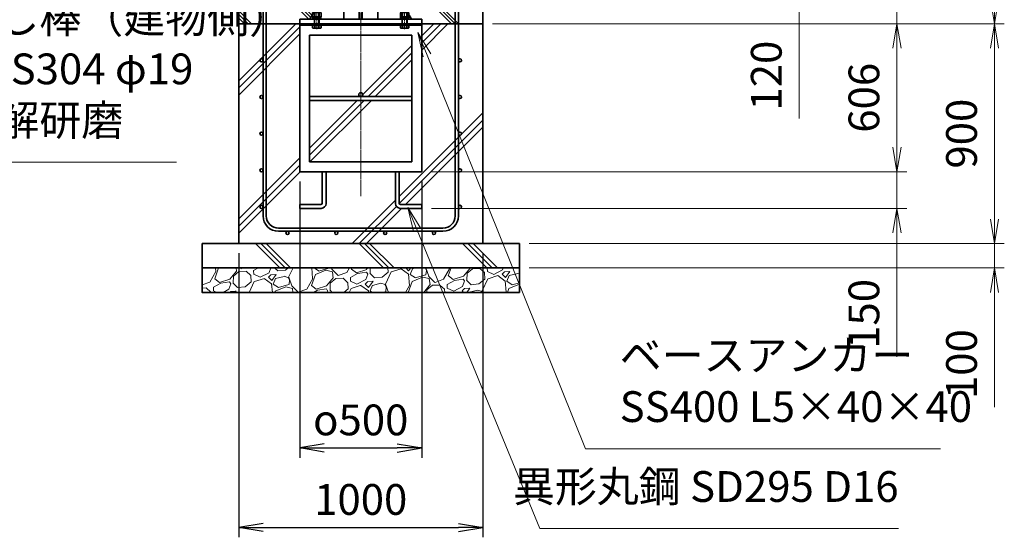
# Model space of a CAD drawing. Units: millimetres. Extents: x 0 to 23760, y 0 to 16800.
# Drawn here: x 14373 to 18408, y 5552 to 7672 of the extents above; entities that cross this region are included whole.
import ezdxf

# ---------------------------------------------------------------- set-up
doc = ezdxf.new("R2010")
doc.units = ezdxf.units.MM
doc.header["$PDMODE"] = 35
doc.linetypes.add('AM_ISO08W050', pattern=[18, 12, -1.5, 3, -1.5])
doc.layers.add('ねじ', color=8, linetype='Continuous')
for name, color, linetype, lineweight in [('ハッチング', 8, 'Continuous', 13), ('外形線', 7, 'Continuous', 35), ('寸法線', 4, 'Continuous', 18), ('細線', 2, 'Continuous', 35), ('軸線', 200, 'AM_ISO08W050', 15)]:
    doc.layers.add(name, color=color, linetype=linetype, lineweight=lineweight)
doc.styles.add('ACISOTS', font='simplex.shx', dxfattribs={"width": 0.8, "bigfont": 'bigfont.shx'})
doc.styles.get("Standard").update_dxf_attribs({"font": 'romans.shx', "width": 0.8, "bigfont": 'bigfont.shx'})
doc.dimstyles.new('AM_ISO$0', dxfattribs={"dimtxt": 3.15, "dimasz": 2.5, "dimexe": 1, "dimexo": 1, "dimgap": 1.4, "dimtad": 1, "dimdsep": 46, "dimtxsty": 'ACISOTS', "dimblk": 'OPEN', "dimcen": 0, "dimclrd": 256, "dimclre": 256, "dimclrt": 254, "dimazin": 2, "dimtp": 0.1, "dimtm": 0.1, "dimtfac": 0.71, "dimtix": 1, "dimtmove": 1, "dimatfit": 3, "dimldrblk": 'OPEN', "dimfxl": 0, "dimlwd": -1, "dimlwe": -1, "dimarcsym": 0})
doc.dimstyles.new('ヒガノ', dxfattribs={"dimscale": 0, "dimtxt": 3.15, "dimasz": 2.5, "dimexe": 1, "dimexo": 1, "dimgap": 1.3, "dimtad": 3, "dimdsep": 46, "dimtxsty": 'Standard', "dimblk1": 'OPEN', "dimblk2": 'OPEN', "dimsah": 1, "dimcen": 0, "dimdle": 1, "dimclrd": 4, "dimclre": 256, "dimclrt": 254, "dimadec": 0, "dimazin": 0, "dimtfac": 1, "dimtix": 1, "dimtmove": 1, "dimatfit": 1, "dimldrblk": 'OPEN', "dimfxl": 0, "dimtolj": 1, "dimarcsym": 0})

# ---------------------------------------------------------------- blocks, each defined once
blk = doc.blocks.new('_Open')
at = {"color": 0, "linetype": 'ByBlock', "lineweight": -2}
for p, q in [((-1, 0.167), (0, 0)), ((-1, -0.167), (0, 0)), ((0, 0), (-1, 0))]:
    blk.add_line(p, q, dxfattribs=at)
blk = doc.blocks.new('*D256')
at = {"layer": 'Defpoints', "color": 0}
for p in [(15625.5, 7975.4), (17567.8, 7975.4), (16370.5, 7855.4)]:
    blk.add_point(p, dxfattribs=at)
at = {"layer": '寸法線'}
for p, q in [((17567.8, 8075.4), (17567.8, 8175.4)), ((15665.5, 7975.4), (17607.8, 7975.4)), ((17567.8, 7855.4), (17567.8, 7975.4)), ((17567.8, 7855.4), (17567.8, 7975.4)), ((16410.5, 7855.4), (17607.8, 7855.4)), ((17567.8, 7267.1), (17567.8, 7855.4)), ((17567.8, 7755.4), (17567.8, 7655.4))]:
    blk.add_line(p, q, dxfattribs=at)
at = {"layer": '寸法線', "xscale": 100, "yscale": 100, "zscale": 100}
for p, rotation in [((17567.8, 7975.4), 270), ((17567.8, 7855.4), 90)]:
    blk.add_blockref('_Open', p, dxfattribs=dict(at, rotation=rotation))
at = {"layer": '寸法線', "color": 254, "insert": (17448.8, 7443.1), "char_height": 126, "attachment_point": 5, "rotation": 90, "style": 'ACISOTS'}
blk.add_mtext('120', dxfattribs=at)
blk = doc.blocks.new('*D258')
at = {"layer": 'Defpoints', "color": 0}
for p in [(16270.5, 7655.4), (16020.5, 7049.4), (17967.8, 7049.4)]:
    blk.add_point(p, dxfattribs=at)
at = {"layer": '寸法線'}
for p, q in [((16310.5, 7655.4), (18007.8, 7655.4)), ((17967.8, 7555.4), (17967.8, 7149.4)), ((16060.5, 7049.4), (18007.8, 7049.4))]:
    blk.add_line(p, q, dxfattribs=at)
at = {"layer": '寸法線', "xscale": 100, "yscale": 100, "zscale": 100}
for p, rotation in [((17967.8, 7655.4), 90), ((17967.8, 7049.4), 270)]:
    blk.add_blockref('_Open', p, dxfattribs=dict(at, rotation=rotation))
at = {"layer": '寸法線', "color": 254, "insert": (17848.8, 7352.4), "char_height": 126, "attachment_point": 5, "rotation": 90, "style": 'ACISOTS'}
blk.add_mtext('606', dxfattribs=at)
blk = doc.blocks.new('*D259')
at = {"layer": 'Defpoints', "color": 0}
for p in [(16020.5, 7049.4), (16020.5, 6899.4), (17967.8, 6899.4)]:
    blk.add_point(p, dxfattribs=at)
at = {"layer": '寸法線'}
for p, q in [((17967.8, 7149.4), (17967.8, 7249.4)), ((16060.5, 7049.4), (18007.8, 7049.4)), ((17967.8, 7049.4), (17967.8, 6899.4)), ((17967.8, 7049.4), (17967.8, 6899.4)), ((16060.5, 6899.4), (18007.8, 6899.4)), ((17967.8, 6291.1), (17967.8, 6899.4)), ((17967.8, 6799.4), (17967.8, 6699.4))]:
    blk.add_line(p, q, dxfattribs=at)
at = {"layer": '寸法線', "xscale": 100, "yscale": 100, "zscale": 100}
for p, rotation in [((17967.8, 7049.4), 270), ((17967.8, 6899.4), 90)]:
    blk.add_blockref('_Open', p, dxfattribs=dict(at, rotation=rotation))
at = {"layer": '寸法線', "color": 254, "insert": (17848.8, 6467.1), "char_height": 126, "attachment_point": 5, "rotation": 90, "style": 'ACISOTS'}
blk.add_mtext('150', dxfattribs=at)
blk = doc.blocks.new('*D261')
at = {"layer": 'Defpoints', "color": 0}
for p in [(16270.5, 7855.4), (17967.8, 7855.4), (16270.5, 7655.4)]:
    blk.add_point(p, dxfattribs=at)
at = {"layer": '寸法線'}
for p, q in [((17967.8, 7955.4), (17967.8, 8055.4)), ((16310.5, 7855.4), (18007.8, 7855.4)), ((17967.8, 7655.4), (17967.8, 7855.4)), ((16310.5, 7655.4), (18007.8, 7655.4)), ((17967.8, 7555.4), (17967.8, 7455.4))]:
    blk.add_line(p, q, dxfattribs=at)
at = {"layer": '寸法線', "xscale": 100, "yscale": 100, "zscale": 100}
for p, rotation in [((17967.8, 7855.4), 270), ((17967.8, 7655.4), 90)]:
    blk.add_blockref('_Open', p, dxfattribs=dict(at, rotation=rotation))
at = {"layer": '寸法線', "color": 254, "insert": (17858.4, 8042.2), "char_height": 126, "attachment_point": 5, "rotation": 90, "style": 'ACISOTS'}
blk.add_mtext('200', dxfattribs=at)
blk = doc.blocks.new('*D262')
at = {"layer": 'Defpoints', "color": 0}
for p in [(15895.5, 9055.4), (18367.8, 9055.4), (16370.5, 7655.4)]:
    blk.add_point(p, dxfattribs=at)
at = {"layer": '寸法線'}
for p, q in [((15935.5, 9055.4), (18407.8, 9055.4)), ((18367.8, 7755.4), (18367.8, 8955.4)), ((16410.5, 7655.4), (18407.8, 7655.4))]:
    blk.add_line(p, q, dxfattribs=at)
at = {"layer": '寸法線', "xscale": 100, "yscale": 100, "zscale": 100}
for p, rotation in [((18367.8, 9055.4), 90), ((18367.8, 7655.4), 270)]:
    blk.add_blockref('_Open', p, dxfattribs=dict(at, rotation=rotation))
at = {"layer": '寸法線', "color": 254, "insert": (18248.8, 8355.4), "char_height": 126, "attachment_point": 5, "rotation": 90, "style": 'ACISOTS'}
blk.add_mtext('1400', dxfattribs=at)
blk = doc.blocks.new('*D263')
at = {"layer": 'Defpoints', "color": 0}
for p in [(16270.5, 7655.4), (18367.8, 7655.4), (16420.5, 6755.4)]:
    blk.add_point(p, dxfattribs=at)
at = {"layer": '寸法線'}
for p, q in [((16310.5, 7655.4), (18407.8, 7655.4)), ((18367.8, 6855.4), (18367.8, 7555.4)), ((16460.5, 6755.4), (18407.8, 6755.4))]:
    blk.add_line(p, q, dxfattribs=at)
at = {"layer": '寸法線', "xscale": 100, "yscale": 100, "zscale": 100}
for p, rotation in [((18367.8, 7655.4), 90), ((18367.8, 6755.4), 270)]:
    blk.add_blockref('_Open', p, dxfattribs=dict(at, rotation=rotation))
at = {"layer": '寸法線', "color": 254, "insert": (18248.8, 7205.4), "char_height": 126, "attachment_point": 5, "rotation": 90, "style": 'ACISOTS'}
blk.add_mtext('900', dxfattribs=at)
blk = doc.blocks.new('*D264')
at = {"layer": 'Defpoints', "color": 0}
for p in [(16420.5, 6755.4), (18367.8, 6755.4), (16420.5, 6655.4)]:
    blk.add_point(p, dxfattribs=at)
at = {"layer": '寸法線'}
for p, q in [((18367.8, 6855.4), (18367.8, 6955.4)), ((16460.5, 6755.4), (18407.8, 6755.4)), ((18367.8, 6655.4), (18367.8, 6755.4)), ((18367.8, 6655.4), (18367.8, 6755.4)), ((16460.5, 6655.4), (18407.8, 6655.4)), ((18367.8, 6085.4), (18367.8, 6655.4)), ((18367.8, 6555.4), (18367.8, 6455.4))]:
    blk.add_line(p, q, dxfattribs=at)
at = {"layer": '寸法線', "xscale": 100, "yscale": 100, "zscale": 100}
for p, rotation in [((18367.8, 6755.4), 270), ((18367.8, 6655.4), 90)]:
    blk.add_blockref('_Open', p, dxfattribs=dict(at, rotation=rotation))
at = {"layer": '寸法線', "color": 254, "insert": (18248.8, 6261.4), "char_height": 126, "attachment_point": 5, "rotation": 90, "style": 'ACISOTS'}
blk.add_mtext('100', dxfattribs=at)
blk = doc.blocks.new('*S215')
at = {"layer": '寸法線', "linetype": 'Continuous'}
for p, q in [((370952.8, 2926635.3), (370922.7, 2926730.6)), ((370968.6, 2926640.3), (370922.7, 2926730.6)), ((370922.7, 2926730.6), (370936.9, 2926630.3))]:
    blk.add_line(p, q, dxfattribs=at)
at = {"layer": '寸法線'}
for p, q in [((371181, 2925911.1), (370952.8, 2926635.3)), ((372227.3, 2925911.1), (371181, 2925911.1))]:
    blk.add_line(p, q, dxfattribs=at)
at = {"layer": '寸法線', "color": 254, "insert": (371321, 2925981.1), "char_height": 126, "attachment_point": 7, "style": 'ACISOTS'}
blk.add_mtext('落し棒（建物側）\\PSUS304 φ19\\P電解研磨', dxfattribs=at)
blk = doc.blocks.new('*S218')
at = {"layer": '寸法線', "linetype": 'Continuous'}
for p, q in [((373253.5, 2926349.3), (373216.2, 2926442.1)), ((373269, 2926355.5), (373216.2, 2926442.1)), ((373216.2, 2926442.1), (373238.1, 2926343.1))]:
    blk.add_line(p, q, dxfattribs=at)
at = {"layer": '寸法線'}
for p, q in [((373902.9, 2924737.8), (373253.5, 2926349.3)), ((375358.1, 2924737.8), (373902.9, 2924737.8))]:
    blk.add_line(p, q, dxfattribs=at)
at = {"layer": '寸法線', "color": 254, "insert": (374042.9, 2924807.8), "char_height": 126, "attachment_point": 7, "style": 'ACISOTS'}
blk.add_mtext('ベースアンカー\\PSS400 L5×40×40', dxfattribs=at)
blk = doc.blocks.new('*S219')
at = {"layer": '寸法線', "linetype": 'Continuous'}
for p, q in [((373212.8, 2925633.2), (373174.7, 2925725.6)), ((373228.2, 2925639.5), (373174.7, 2925725.6)), ((373174.7, 2925725.6), (373197.4, 2925626.8))]:
    blk.add_line(p, q, dxfattribs=at)
at = {"layer": '寸法線'}
for p, q in [((373716.4, 2924410.5), (373212.8, 2925633.2)), ((375186, 2924410.5), (373716.4, 2924410.5))]:
    blk.add_line(p, q, dxfattribs=at)
at = {"layer": '寸法線', "color": 254, "insert": (375186, 2924480.5), "char_height": 126, "attachment_point": 9, "style": 'ACISOTS'}
blk.add_mtext('異形丸鋼 SD295 D16', dxfattribs=at)
blk = doc.blocks.new('*D268')
at = {"layer": 'Defpoints', "color": 0}
for p in [(15520.5, 7049.4), (16020.5, 7049.4), (16020.5, 5917.9)]:
    blk.add_point(p, dxfattribs=at)
at = {"layer": '寸法線', "lineweight": -2}
for p, q in [((15520.5, 7009.4), (15520.5, 5877.9)), ((16020.5, 7009.4), (16020.5, 5877.9))]:
    blk.add_line(p, q, dxfattribs=at)
at = {"layer": '寸法線', "color": 4, "lineweight": -2}
blk.add_line((15620.5, 5917.9), (15920.5, 5917.9), dxfattribs=at)
at = {"layer": '寸法線', "color": 4, "lineweight": -2, "xscale": 100, "yscale": 100, "zscale": 100, "rotation": 180}
blk.add_blockref('_Open', (15520.5, 5917.9), dxfattribs=at)
at = {"layer": '寸法線', "color": 4, "lineweight": -2, "xscale": 100, "yscale": 100, "zscale": 100}
blk.add_blockref('_Open', (16020.5, 5917.9), dxfattribs=at)
at = {"layer": '寸法線', "color": 254, "insert": (15770.5, 6032.9), "char_height": 126, "attachment_point": 5}
blk.add_mtext('\\A1;{\\Famgdt;o}500', dxfattribs=at)
blk = doc.blocks.new('*D269')
at = {"layer": 'Defpoints', "color": 0}
for p in [(15270.5, 6755.4), (16270.5, 6755.4), (16270.5, 5592.1)]:
    blk.add_point(p, dxfattribs=at)
at = {"layer": '寸法線', "lineweight": -2}
for p, q in [((15270.5, 6715.4), (15270.5, 5552.1)), ((16270.5, 6715.4), (16270.5, 5552.1))]:
    blk.add_line(p, q, dxfattribs=at)
at = {"layer": '寸法線', "color": 4, "lineweight": -2}
blk.add_line((15370.5, 5592.1), (16170.5, 5592.1), dxfattribs=at)
at = {"layer": '寸法線', "color": 4, "lineweight": -2, "xscale": 100, "yscale": 100, "zscale": 100, "rotation": 180}
blk.add_blockref('_Open', (15270.5, 5592.1), dxfattribs=at)
at = {"layer": '寸法線', "color": 4, "lineweight": -2, "xscale": 100, "yscale": 100, "zscale": 100}
blk.add_blockref('_Open', (16270.5, 5592.1), dxfattribs=at)
at = {"layer": '寸法線', "color": 254, "insert": (15770.5, 5707.1), "char_height": 126, "attachment_point": 5}
blk.add_mtext('\\A1;1000', dxfattribs=at)
blk = doc.blocks.new('PROFSP002JR0R6')
at = {"layer": '外形線'}
for p, q in [((3, 17), (0, 17)), ((0, 17), (0, -17)), ((3, -17), (3, 17)), ((0, -17), (3, -17))]:
    blk.add_line(p, q, dxfattribs=at)
blk = doc.blocks.new('PROFSP002K2ZD6')
at = {"layer": '外形線'}
for p, q in [((0.2, 16), (0, 11.6)), ((0, 11.6), (0, 0)), ((0, 0.8), (6.2, 1.6)), ((0, -11.6), (0, 0)), ((0, -0.8), (6.2, 0)), ((0.7, 16.5), (0.2, 16)), ((3.1, 16.5), (0.7, 16.5)), ((0.7, 16.5), (0.7, 0.9)), ((5.5, 16.5), (3.1, 16.5)), ((6, 16), (5.5, 16.5)), ((5.5, 16.5), (5.5, 1.5)), ((6.2, 11.6), (6, 16)), ((6.2, 11.6), (6.2, 0)), ((6.2, -11.6), (6.2, 0)), ((0.2, -16), (0, -11.6)), ((0.7, -16.5), (0.2, -16)), ((0.7, -16.5), (0.7, -0.7)), ((3.1, -16.5), (0.7, -16.5)), ((5.5, -16.5), (3.1, -16.5)), ((5.5, -16.5), (5.5, -0.1)), ((6, -16), (5.5, -16.5)), ((6.2, -11.6), (6, -16))]:
    blk.add_line(p, q, dxfattribs=at)
blk = doc.blocks.new('PROFSP002KL356')
at = {"layer": 'ねじ'}
for p, q in [((3.9, 8.8), (0.8, 10)), ((3.9, 8.8), (60, 8.8)), ((3.9, -8.8), (0.8, -10)), ((3.9, -8.8), (60, -8.8))]:
    blk.add_line(p, q, dxfattribs=at)
at = {"layer": '外形線'}
for p, q in [((-12.5, 15), (-11.2, 17.3)), ((-12.5, 0), (-12.5, 15)), ((-12.5, 0), (-12.5, -15)), ((-11.2, 17.3), (-0.8, 17.3)), ((-0.8, 8.7), (-11.2, 8.7)), ((-0.8, 17.3), (-0.8, 0)), ((-0.8, 14.2), (0, 14.2)), ((-0.8, -17.3), (-0.8, 0)), ((0, 14.2), (0, 0)), ((0, -14.2), (0, 0)), ((0.8, 10), (58.8, 10)), ((3.9, 10), (3.9, 0)), ((3.9, -10), (3.9, 0)), ((58.8, 10), (58.8, 0)), ((58.8, 10), (60, 8.8)), ((58.8, -10), (58.8, 0)), ((60, 8.8), (60, 0)), ((60, -8.8), (60, 0)), ((-12.5, -15), (-11.2, -17.3)), ((-0.8, -8.7), (-11.2, -8.7)), ((-11.2, -17.3), (-0.8, -17.3)), ((-0.8, -14.2), (0, -14.2)), ((0.8, -10), (58.8, -10)), ((58.8, -10), (60, -8.8))]:
    blk.add_line(p, q, dxfattribs=at)
for centre, radius, start, end in [((-4.8, 13), 7.67, 145.6159, 214.3841), ((16.2, 0), 28.7, 162.4121, 197.5879), ((0.8, 10.8), 0.8, 180, 270), ((-4.8, -13), 7.67, 145.6159, 214.3841), ((0.8, -10.8), 0.8, 90, 180)]:
    blk.add_arc(centre, radius, start, end, dxfattribs=at)
at = {"layer": '軸線'}
blk.add_line((-15.4, 0), (62.9, 0), dxfattribs=at)
blk = doc.blocks.new('PROFSP002KZWE6')
at = {"layer": '外形線'}
for p, q in [((0.8, 13.8), (0, 13.8)), ((0, 13.8), (0, 0)), ((0, -13.8), (0, 0)), ((9, 17.3), (0.8, 17.3)), ((0.8, 17.3), (0.8, 13.8)), ((0.8, 13.8), (0.8, 0)), ((16.7, 8.7), (0.8, 8.7)), ((16.7, 17.3), (9, 17.3)), ((18, 15), (16.7, 17.3)), ((18, 0), (18, 15)), ((0.8, -13.8), (0, -13.8)), ((0.8, -13.8), (0.8, 0)), ((16.7, -8.7), (0.8, -8.7)), ((0.8, -17.3), (0.8, -13.8)), ((9, -17.3), (0.8, -17.3)), ((16.7, -17.3), (9, -17.3)), ((18, -15), (16.7, -17.3)), ((18, 0), (18, -15))]:
    blk.add_line(p, q, dxfattribs=at)
for centre, radius, start, end in [((10.3, 13), 7.67, 325.6159, 34.3841), ((-10.7, 0), 28.7, 342.4121, 17.5879), ((10.3, -13), 7.67, 325.6159, 34.3841)]:
    blk.add_arc(centre, radius, start, end, dxfattribs=at)
blk = doc.blocks.new('fdssgdgghg')
at = {"layer": 'ハッチング', "lineweight": 13}
h = blk.add_hatch(dxfattribs=at)
h.set_pattern_fill('JIS_RC_10', color=256, scale=20, angle=90)
h.set_pattern_definition([(135, (-9632.48, -6167.64), (-141.4214, -141.4214), []), (135, (-9632.48, -6153.14), (-141.4214, -141.4214), []), (135, (-9632.48, -6138.64), (-141.4214, -141.4214), [])])
edge = h.paths.add_edge_path()
edge.add_line((500, 0), (247.35, 0))
edge.add_line((247.35, 0), (207.77, -83.46))
edge.add_line((207.77, -83.46), (182.4, -136.94))
edge.add_line((182.4, -136.94), (187.64, -146))
edge.add_line((187.64, -146), (188.75, -146))
edge.add_line((188.75, -146), (190, -147.25))
edge.add_line((190, -147.25), (190, -150.07))
edge.add_line((190, -150.07), (192.16, -153.8))
edge.add_line((192.16, -153.8), (195, -153.8))
edge.add_line((195, -153.8), (196.31, -154.55))
edge.add_ellipse((192.99, -161.46), major_axis=(5.42, 5.42), ratio=1, start_angle=10.61587, end_angle=19.38416, ccw=False)
edge.add_line((197.32, -155.08), (197.32, -162.72))
edge.add_line((197.32, -162.72), (207.9, -181))
edge.add_line((207.9, -181), (250, -181))
edge.add_line((250, -181), (250, -200))
edge.add_line((250, -200), (500, -200))
edge.add_line((500, -200), (500, 0))
h.paths.add_polyline_path([(247.35, 0), (103.15, 0), (182.4, -136.94), (207.77, -83.46)])
edge = h.paths.add_edge_path()
edge.add_line((-103.15, 0), (-500, 0))
edge.add_line((-500, 0), (-500, -200))
edge.add_line((-500, -200), (-250, -200))
edge.add_line((-250, -200), (-250, -181))
edge.add_line((-250, -181), (-207.9, -181))
edge.add_line((-207.9, -181), (-197.32, -162.72))
edge.add_line((-197.32, -162.72), (-197.32, -155.08))
edge.add_ellipse((-192.99, -161.46), major_axis=(-5.42, 5.42), ratio=1, start_angle=-19.38416, end_angle=-10.61587, ccw=False)
edge.add_line((-196.31, -154.55), (-195, -153.8))
edge.add_line((-195, -153.8), (-192.16, -153.8))
edge.add_line((-192.16, -153.8), (-190, -150.07))
edge.add_line((-190, -150.07), (-190, -147.25))
edge.add_line((-190, -147.25), (-188.75, -146))
edge.add_line((-188.75, -146), (-187.64, -146))
edge.add_line((-187.64, -146), (-103.15, 0))
h = blk.add_hatch(dxfattribs=at)
h.set_pattern_fill('JIS_RC_10', color=256, scale=40)
h.set_pattern_definition([(45, (-9632.48, -6167.64), (-282.843, 282.843), []), (45, (-9603.48, -6167.64), (-282.843, 282.843), []), (45, (-9574.48, -6167.64), (-282.843, 282.843), [])])
h.paths.add_polyline_path([(500, -200), (250, -200), (250, -206), (250, -806), (158, -806), (158, -885), (158, -935, 0.4142136), (163, -940), (250, -940), (250, -956), (162, -956, -0.4142136), (142, -936), (142, -886), (142, -806), (-142, -806), (-142, -886), (-142, -936, -0.4142136), (-162, -956), (-250, -956), (-250, -940), (-163, -940, 0.4142136), (-158, -935), (-158, -885), (-158, -806), (-250, -806), (-250, -206), (-250, -200), (-500, -200), (-500, -1100), (500, -1100)])
h.paths.add_polyline_path([(210, -514), (-210, -514), (-210, -766), (210, -766)], flags=17)
h.paths.add_polyline_path([(210, -246), (-210, -246), (-210, -498), (0, -498, -0.4142136), (-8, -490, -1), (8, -490, -0.4142136), (0, -498), (210, -498)], flags=17)
at = {"layer": 'ハッチング'}
h = blk.add_hatch(dxfattribs=at)
h.set_pattern_fill('JIS_RC_10', color=256, scale=30, angle=90, style=0)
h.set_pattern_definition([(135, (-10993.5, -6792.93), (-212.132, -212.132), []), (135, (-10993.5, -6771.18), (-212.132, -212.132), []), (135, (-10993.5, -6749.43), (-212.132, -212.132), [])])
h.paths.add_polyline_path([(-650, -1100), (-650, -1200), (650, -1200), (650, -1100), (600, -1100)])
at = {"layer": 'ハッチング', "lineweight": 13}
h = blk.add_hatch(dxfattribs=at)
h.set_pattern_fill('GRAVEL', color=256, scale=7, angle=22.5)
h.set_pattern_definition([(250.51279, (-5861.633, -4267.213), (-701.756219, -2022.720942), [23.9205, -2368.134]), (207.46974, (-5869.6126, -4289.763), (1903.148252, 980.759161), [41.0483, -4063.7834]), (155.01045, (-5906.033, -4308.698), (2391.110066, -1126.512446), [28.9437, -2865.4306]), (289.77369, (-5953.086, -4376.301), (-1196.556504, 3353.356732), [37.3803, -3700.6506]), (315.33365, (-5940.44, -4411.477), (-1637.822276, 1630.983799), [36.6544, -3628.7865]), (19.77369, (-5914.371, -4437.244), (-3353.356732, -1196.556504), [37.3803, -3700.6506]), (60.19424, (-5879.195, -4424.598), (-1455.0440086, -2527.1922945), [49.4336, -4893.918]), (94.75533, (-5854.6235, -4381.704), (-347.0440475, 4090.1349793), [46.6704, -4620.368]), (143.92957, (-5858.4925, -4335.194), (-2198.660733, 1591.126237), [37.507, -3713.1882]), (197.73636, (-5888.809, -4313.111), (1874.964704, 584.186476), [42.82, -2098.1756]), (244.89744, (-5929.594, -4326.1554), (-1222.7371135, -2623.416961), [55.3755, -5482.174]), (161.31407, (-5789.783, -4310.583), (-1558.10715, 509.306885), [18.9003, -1871.1396]), (193.96923, (-5807.687, -4304.527), (2271.53738, 556.002924), [35.9577, -3559.8247]), (247.5, (-5842.58, -4313.21), (68.0411, -164.2658), [25.1447, -226.3025]), (225.6986, (-5862.245, -4298.259), (685.246676, 668.73713), [13.541, -1340.5436]), (314.3014, (-5871.702, -4307.95), (-368.38912, 424.75623), [19.1496, -938.3327]), (53.46376, (-5858.327, -4321.654), (356.71511, 532.6549), [31.1024, -1005.641]), (184.06505, (-5839.81, -4296.664), (396.57268, -28.18355), [22.49, -539.763]), (38.88954, (-5966.976, -4347.413), (1438.534466, 1173.208485), [31.5062, -3119.118]), (92.84618, (-5942.453, -4327.633), (91.389133, -2079.088047), [26.432, -2616.755]), (315.6986, (-5853.42, -4263.81), (-668.73713, 685.246676), [27.0816, -1327.003]), (6.11046, (-5834.038, -4282.726), (-1846.781152, -187.6138), [31.5062, -3119.118]), (1.94395, (-5924.79, -4449.258), (-957.41113, -11.67401), [30.3825, -1488.7414]), (317.27514, (-5894.426, -4448.227), (-1569.781162, 1466.718017), [25.457, -2520.2515]), (89.3014, (-5783.736, -4427.396), (-11.67401, 957.41113), [27.0816, -1327.003]), (39.85402, (-5783.405, -4400.317), (-1863.290694, -1541.597609), [29.8048, -2950.6663]), (91.94395, (-5864.226, -4460.737), (11.67401, -957.41113), [15.1912, -1503.9326]), (123.80993, (-5793.59, -4431.48), (-436.43024, 589.02201), [9.066, -897.5396]), (188.46376, (-5798.636, -4423.946), (560.83846, 39.85756), [36.6544, -696.434]), (208.509, (-5834.892, -4429.341), (1574.616694, 844.676924), [33.9687, -3362.8955]), (326.1901, (-5852.204, -4336.44), (-300.348, 260.49045), [25.6427, -615.4243]), (15.65723, (-5830.8975, -4350.707), (2928.6005035, 828.167381), [44.769, -4432.1206]), (83.4454, (-5787.79, -4338.625), (-180.775324, -1422.024923), [18.3056, -1812.2575]), (112.5, (-5785.7, -4320.44), (-232.307, 96.2247), [10.668, -167.132]), (142.75644, (-5840.218, -4425.774), (1133.350923, -877.69601), [24.7007, -2445.376]), (70.51279, (-5859.882, -4410.825), (701.756219, 2022.720942), [47.841, -2344.2134]), (22.5, (-5843.92, -4365.72), (96.2247, 232.307), [46.228, -131.572]), (347.80485, (-5801.213, -4348.034), (2118.945609, -469.449322), [28.1127, -2783.1522]), (276.5546, (-5773.735, -4353.972), (107.89868, -725.10424), [25.888, -1268.5155]), (230.14598, (-5770.7795, -4379.691), (-2440.638694, -2935.43898), [42.1502, -4172.8725]), (197.92608, (-5797.791, -4412.049), (-2203.496266, -720.268705), [44.592, -4414.6093])])
h.paths.add_polyline_path([(-650, -1200), (650, -1200), (650, -1300), (-650, -1300)])
at = {"layer": '外形線'}
for p, q in [((-103.15, 0), (-207.9, -181)), ((-108.15, 0), (108.15, 0)), ((-69.9, 0), (-69.9, -181)), ((-6, -181), (-6, 0)), ((6, 0), (6, -181)), ((69.9, 0), (69.9, -181)), ((103.15, 0), (207.9, -181)), ((-250, -181), (-250, -200)), ((-250, -181), (250, -181)), ((250, -200), (-250, -200)), ((-250, -200), (-250, -206)), ((250, -200), (250, -181)), ((250, -200), (250, -206)), ((-250, -206), (-250, -806)), ((250, -206), (-250, -206)), ((250, -806), (250, -206)), ((-210, -246), (-210, -766)), ((210, -246), (-210, -246)), ((210, -766), (210, -246)), ((210, -498), (-210, -498)), ((210, -514), (-210, -514)), ((-210, -766), (210, -766)), ((-250, -806), (250, -806)), ((-158, -806), (-158, -885)), ((-142, -886), (-142, -806)), ((142, -886), (142, -806)), ((158, -806), (158, -885)), ((-158, -885), (-158, -935)), ((-142, -886), (-142, -936)), ((142, -886), (142, -936)), ((158, -885), (158, -935)), ((-163, -940), (-250, -940)), ((-250, -940), (-250, -956)), ((-250, -956), (-162, -956)), ((250, -956), (162, -956)), ((163, -940), (250, -940)), ((250, -940), (250, -956))]:
    blk.add_line(p, q, dxfattribs=at)
for points in [[(-500, 0), (500, 0), (500, -200), (-500, -200)], [(500, -200), (-500, -200), (-500, -1100), (500, -1100)], [(-650, -1100), (650, -1100), (650, -1200), (-650, -1200)], [(-650, -1200), (650, -1200), (650, -1300), (-650, -1300)]]:
    blk.add_lwpolyline(points, close=True, dxfattribs=at)
blk.add_circle((0, -490), 8, dxfattribs=at)
for centre, radius, start, end in [((-163, -935), 5, 270, 0), ((-162, -936), 20, 270, 0), ((162, -936), 20, 180, 270), ((163, -935), 5, 180, 270)]:
    blk.add_arc(centre, radius, start, end, dxfattribs=at)
at = {"layer": '細線'}
for p, q in [((-400, -987), (-400, -100)), ((-400, -100), (-387, -100)), ((-387, -100), (-387, -987)), ((387, -987), (387, -100)), ((387, -100), (400, -100)), ((400, -100), (400, -987)), ((-337, -1037), (337, -1037)), ((337, -1050), (-337, -1050))]:
    blk.add_line(p, q, dxfattribs=at)
for centre in [(-406.5, -350), (406.5, -350), (-406.5, -500), (406.5, -500), (-406.5, -650), (406.5, -650), (-406.5, -800), (406.5, -800), (-406.5, -950), (406.5, -950), (-300, -1056.5), (-100, -1056.5), (100, -1056.5), (300, -1056.5)]:
    blk.add_circle(centre, 6.5, dxfattribs=at)
for centre, radius, start, end in [((-337, -987), 63, 180, 270), ((-337, -987), 50, 180, 270), ((337, -987), 63, 270, 0), ((337, -987), 50, 270, 0)]:
    blk.add_arc(centre, radius, start, end, dxfattribs=at)
at = {"rotation": 90}
for name, p, zscale in [('PROFSP002KL356', (-180, -206), 0.6000000000000001), ('PROFSP002KZWE6', (-180, -171.8), 0.7000000000000001), ('PROFSP002KL356', (180, -206), 0.6000000000000001), ('PROFSP002KZWE6', (180, -171.8), 0.7000000000000001), ('PROFSP002JR0R6', (-180, -181), 0.7000000000000001), ('PROFSP002K2ZD6', (-180, -178), 0.7000000000000001), ('PROFSP002JR0R6', (180, -181), 0.7000000000000001), ('PROFSP002K2ZD6', (180, -178), 0.7000000000000001)]:
    blk.add_blockref(name, p, dxfattribs=dict(at, zscale=zscale))
blk = doc.blocks.new('A$C71ED2D51')
at = {"layer": '外形線'}
for p, q in [((-125, 1200), (125, 1200)), ((-165, 1100), (-139, 1100)), ((-165, 980), (-165, 1100)), ((-139, 1100), (-139, 980)), ((-125, 1090), (-139, 1090)), ((-139, 980), (-165, 980)), ((-139, 990), (-125, 990)), ((-200, 310), (-200, 245)), ((-125, 320), (-190, 320)), ((-190, 235), (-125, 235)), ((125, 25), (-125, 25)), ((-69.9, 19), (-69.9, 25)), ((69.9, 19), (69.9, 25))]:
    blk.add_line(p, q, dxfattribs=at)
for points in [[(-125, 1200), (125, 1200), (125, 25), (-125, 25)], [(-125, 19), (125, 19), (125, 0), (-125, 0)]]:
    blk.add_lwpolyline(points, close=True, dxfattribs=at)
for centre, start, end in [((-190, 310), 90, 180), ((-190, 245), 180, 270)]:
    blk.add_arc(centre, 10, start, end, dxfattribs=at)
at = {"layer": '細線'}
for p, q in [((125, 977), (-125, 977)), ((125, 965), (-125, 965))]:
    blk.add_line(p, q, dxfattribs=at)
blk.add_circle((-175, 290), 8, dxfattribs=at)
at = {"layer": '軸線'}
blk.add_line((0, 1300.3), (0, -906.3), dxfattribs=at)

msp = doc.modelspace()

# ---------------------------------------------------------------- block references
at = {"layer": '外形線'}
for name in ['A$C71ED2D51', 'fdssgdgghg']:
    msp.add_blockref(name, (15770.536, 7855.423), dxfattribs=at)
at = {"layer": '寸法線'}
for name in ['*S215', '*S218', '*S219']:
    msp.add_blockref(name, (-357211.297, -2918822.784), dxfattribs=at)

# ---------------------------------------------------------------- dimensions: what is measured, and where the dimension line sits
for base, p1, p2, picture, middle in [((18367.763, 9055.423), (16370.536, 7655.423), (15895.536, 9055.423), '*D262', (18248.763, 8355.423)), ((17967.763, 7049.423), (16270.536, 7655.423), (16020.536, 7049.423), '*D258', (17848.763, 7352.423)), ((18367.763, 7655.423), (16420.536, 6755.423), (16270.536, 7655.423), '*D263', (18248.763, 7205.423))]:
    dim = msp.add_linear_dim(base=base, p1=p1, p2=p2, angle=90, dimstyle='AM_ISO$0', override={"dimscale": 40}, dxfattribs=at)
    dim.commit()
    dim.dimension.update_dxf_attribs({"geometry": picture, "text_midpoint": middle})
for base, p1, p2, override, picture, middle in [((17567.763, 7975.423), (16370.536, 7855.423), (15625.536, 7975.423), {"dimscale": 40}, '*D256', (17450.175, 7443.066)), ((17967.763, 7855.423), (16270.536, 7655.423), (16270.536, 7855.423), {"dimscale": 40, "dimtmove": 2}, '*D261', (17858.419, 8042.204)), ((17967.763, 6899.423), (16020.536, 7049.423), (16020.536, 6899.423), {"dimscale": 40}, '*D259', (17834.337, 6467.133)), ((18367.763, 6755.423), (16420.536, 6655.423), (16420.536, 6755.423), {"dimscale": 40}, '*D264', (18257.368, 6261.427))]:
    dim = msp.add_linear_dim(base=base, p1=p1, p2=p2, angle=90, dimstyle='AM_ISO$0', override=override, dxfattribs=at)
    dim.commit()
    dim.dimension.update_dxf_attribs({"geometry": picture, "text_midpoint": middle, "dimtype": 160})
dim = msp.add_linear_dim(base=(16020.536, 5917.921), p1=(15520.536, 7049.423), p2=(16020.536, 7049.423), text='{\\Famgdt;o}<>', dimstyle='ヒガノ', override={"dimscale": 40, "dimpost": '<>'}, dxfattribs=at)
dim.commit()
dim.dimension.update_dxf_attribs({"geometry": '*D268', "text_midpoint": (15770.536, 6032.921)})
dim = msp.add_linear_dim(base=(16270.536, 5592.104), p1=(15270.536, 6755.423), p2=(16270.536, 6755.423), dimstyle='ヒガノ', override={"dimscale": 40}, dxfattribs=at)
dim.commit()
dim.dimension.update_dxf_attribs({"geometry": '*D269', "text_midpoint": (15770.536, 5707.104)})

doc.saveas('drawing.dxf')
